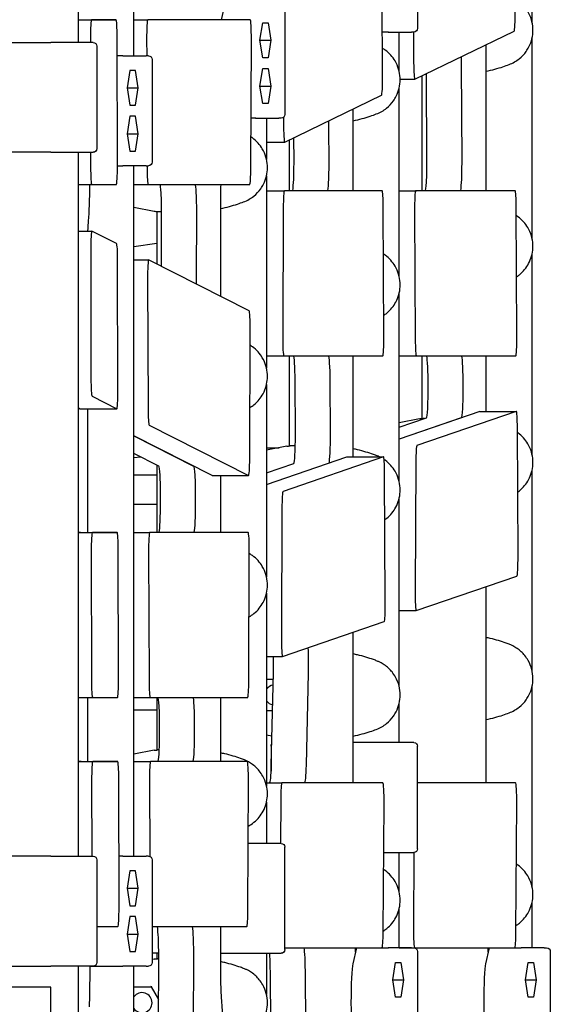
# Model space of a CAD drawing. Units: millimetres. Extents: x -5334 to 6298, y -5296 to 9340.
# Drawn here: x 1339 to 1629, y -1 to 537 of the extents above; entities that cross this region are included whole.
import ezdxf

# ---------------------------------------------------------------- set-up
doc = ezdxf.new("R2010")
doc.units = ezdxf.units.MM
doc.layers.add('2D', color=7, linetype='Continuous')

msp = doc.modelspace()

# ---------------------------------------------------------------- linework, layer by layer
at = {"layer": '2D'}
for p, q in [((1618.8389, 535.4438), (1618.8389, 644.5562)), ((1556.3459, 588), (1556.3459, 532)), ((1537.2496, 506.3361), (1536.8909, 576.1925)), ((1401.3525, 516.9999), (1401.3523, 556.9998)), ((1371.1543, 524.3159), (1371.1543, 552.2612)), ((1450.5101, 543.0001), (1449.051, 536.7323)), ((1483.853, 541.0001), (1483.853, 485.0001)), ((1371.1543, 536.7323), (1378.2738, 536.7323)), ((1371.7137, 536.7323), (1391.6772, 536.7323)), ((1391.6772, 536.7323), (1378.2738, 536.7323)), ((1401.3524, 536.7323), (1408.9638, 536.7323)), ((1464.9759, 536.7323), (1408.9638, 536.7323)), ((1470.2853, 525.5001), (1471.7606, 535.0263)), ((1471.7606, 535.0263), (1474.7111, 535.0263)), ((1474.7111, 535.0263), (1476.1864, 525.5001)), ((1392.4339, 457.0928), (1392.2812, 527.0928)), ((1540.3366, 530), (1537.1281, 530)), ((1540.3366, 530), (1553.0122, 530)), ((1546.3459, 508.4442), (1546.3459, 530)), ((1554.3459, 530), (1553.0122, 530)), ((1554.1113, 530), (1554.2091, 513.3137)), ((1554.8284, 504.2836), (1609.0856, 530.5394)), ((1311.5652, 524.3159), (1355.9986, 524.3159)), ((1379.1543, 524.3159), (1355.9986, 524.3159)), ((1377.6695, 526.4643), (1377.673, 524.3159)), ((1381.1543, 522.3159), (1381.1543, 466.3159)), ((1408.3605, 526.1063), (1408.3951, 516.9999)), ((1465.2989, 456.0716), (1465.5791, 526.0716)), ((1471.7606, 515.9738), (1470.2853, 525.5001)), ((1470.2853, 525.5001), (1476.1864, 525.5001)), ((1476.1864, 525.5001), (1474.7111, 515.9738)), ((1593.7275, 443.2235), (1593.7275, 523.1075)), ((1618.8389, 417.4438), (1618.8389, 526.5562)), ((1395.3506, 516.9999), (1392.3032, 516.9999)), ((1395.3506, 516.9999), (1408.0261, 516.9999)), ((1409.3598, 516.9999), (1408.0261, 516.9999)), ((1411.3598, 514.9999), (1411.3598, 458.9999)), ((1474.7111, 515.9738), (1471.7606, 515.9738)), ((1580.152, 512.041), (1580.4252, 459.5093)), ((1399.2673, 509.0261), (1397.7921, 499.4999)), ((1402.2179, 509.0261), (1399.2673, 509.0261)), ((1403.6932, 499.4999), (1402.2179, 509.0261)), ((1470.2853, 500.5001), (1471.7606, 510.0263)), ((1471.7606, 510.0263), (1474.7111, 510.0263)), ((1474.7111, 510.0263), (1476.1864, 500.5001)), ((1558.8389, 443.2235), (1558.8389, 506.2244)), ((1560.4417, 507), (1561.213, 507)), ((1561.46, 459.5093), (1561.2111, 507.3723)), ((1471.7606, 490.9738), (1470.2853, 500.5001)), ((1470.2853, 500.5001), (1476.1864, 500.5001)), ((1476.1864, 500.5001), (1474.7111, 490.9738)), ((1546.8439, 504.2794), (1554.8108, 504.2794)), ((1397.7921, 499.4999), (1399.2673, 489.9736)), ((1397.7921, 499.4999), (1403.6932, 499.4999)), ((1402.2179, 489.9736), (1403.6932, 499.4999)), ((1483.7954, 469.9096), (1536.665, 495.494)), ((1546.3459, 396.4442), (1546.3459, 499.5559)), ((1399.2673, 489.9736), (1402.2179, 489.9736)), ((1474.7111, 490.9738), (1471.7606, 490.9738)), ((1399.2673, 484.0261), (1397.7921, 474.4999)), ((1402.2179, 484.0261), (1399.2673, 484.0261)), ((1403.6932, 474.4999), (1402.2179, 484.0261)), ((1521.2345, 443.2234), (1521.2345, 487.518)), ((1467.8438, 483.0001), (1465.4067, 483.0001)), ((1467.8438, 483.0001), (1480.5194, 483.0001)), ((1473.8528, 483.0001), (1473.8528, 460.444)), ((1481.853, 483.0001), (1480.5194, 483.0001)), ((1483.1872, 483.5101), (1483.1748, 480.612)), ((1397.7921, 474.4999), (1399.2673, 464.9736)), ((1397.7921, 474.4999), (1403.6932, 474.4999)), ((1402.2179, 464.9736), (1403.6932, 474.4999)), ((1507.7305, 476.9788), (1507.8203, 459.493)), ((1473.8528, 469.9054), (1483.7778, 469.9054)), ((1486.3459, 443.2234), (1486.3459, 471.1438)), ((1488.855, 459.493), (1488.7891, 472.3262)), ((1355.9986, 464.3159), (1311.5652, 464.3159)), ((1355.9986, 464.3159), (1379.1543, 464.3159)), ((1371.1543, 80), (1371.1543, 464.3159)), ((1377.7702, 464.3159), (1377.783, 456.4643)), ((1399.2673, 464.9736), (1402.2179, 464.9736)), ((1392.434, 456.9999), (1395.3506, 456.9999)), ((1408.0261, 456.9999), (1395.3506, 456.9999)), ((1401.3551, 80), (1401.3529, 456.9999)), ((1408.0261, 456.9999), (1409.3598, 456.9999)), ((1408.6226, 456.9999), (1408.6259, 456.1063)), ((1371.1543, 446.7323), (1378.3872, 446.7323)), ((1378.3872, 446.7323), (1391.8298, 446.7323)), ((1401.3529, 446.7323), (1409.2292, 446.7323)), ((1409.2292, 446.7323), (1464.6957, 446.7323)), ((1473.8528, 451.5558), (1473.8528, 346.444)), ((1473.8528, 443.2234), (1483.5779, 443.2234)), ((1537.0184, 443.2234), (1483.5779, 443.2234)), ((1546.3459, 443.2235), (1555.2861, 443.2235)), ((1609.626, 443.2235), (1555.2861, 443.2235)), ((1448.7416, 440.5181), (1448.7416, 385.6361)), ((1401.353, 434.3357), (1412.424, 432.1837)), ((1413.8528, 432.0114), (1413.8528, 403.3413)), ((1414.3321, 431.9999), (1416.5778, 431.9999)), ((1416.461, 402.0177), (1416.576, 430.7412)), ((1435.5412, 430.7412), (1435.4052, 396.7483)), ((1482.9749, 433.93), (1482.6752, 363.93)), ((1537.9801, 364.0698), (1537.6207, 434.0698)), ((1554.6845, 432.2578), (1555.095, 362.2578)), ((1610.5924, 364.0807), (1610.2283, 434.0807)), ((1371.1543, 421.297), (1378.4608, 421.297)), ((1391.9623, 414.4501), (1378.4794, 421.2923)), ((1401.3531, 412.9748), (1413.8528, 414.737)), ((1377.8566, 411.029), (1377.9702, 340.9384)), ((1392.7007, 334.7048), (1392.5478, 404.8153)), ((1401.3532, 405.5652), (1409.4612, 405.5652)), ((1464.358, 377.7113), (1409.4797, 405.5605)), ((1618.8389, 299.4438), (1618.8389, 408.5562)), ((1408.8579, 394.9392), (1409.1239, 324.7712)), ((1546.3459, 284.4441), (1546.3459, 387.5559)), ((1464.6628, 297.1643), (1464.9426, 367.0553)), ((1473.8528, 353.2234), (1483.2781, 353.2234)), ((1483.2781, 353.2234), (1537.3778, 353.2234)), ((1486.3459, 303.9885), (1486.3459, 353.2234)), ((1521.2345, 298.1198), (1521.2345, 353.2234)), ((1546.3459, 353.2235), (1555.6966, 353.2235)), ((1555.6966, 353.2235), (1609.9901, 353.2235)), ((1558.8389, 318.9885), (1558.8389, 353.2235)), ((1593.7275, 322.8704), (1593.7275, 353.2235)), ((1489.6187, 310.7604), (1489.4712, 339.493)), ((1508.4365, 339.493), (1508.584, 310.7604)), ((1562.104, 335.6835), (1562.0841, 339.5093)), ((1581.0494, 339.5093), (1581.0693, 335.6835)), ((1473.8528, 337.5558), (1473.8528, 232.444)), ((1378.5559, 331.2112), (1392.0781, 324.349)), ((1371.1543, 324.8363), (1372.1147, 324.349)), ((1372.1332, 324.3443), (1392.0966, 324.3443)), ((1376.2484, 256.69), (1376.2484, 324.3443)), ((1590.276, 322.8683), (1546.3459, 307.7734)), ((1610.2394, 322.8683), (1555.9806, 304.2244)), ((1590.2886, 322.8704), (1610.252, 322.8704)), ((1580.1847, 319.4008), (1546.3459, 307.7734)), ((1546.3459, 314.2901), (1561.2195, 319.4008)), ((1557.4101, 318.8163), (1546.3459, 316.6656)), ((1560.0529, 319), (1559.3182, 319)), ((1409.7087, 315.402), (1464.0412, 287.8297)), ((1611.2177, 243.8375), (1610.8542, 313.7277)), ((1444.0777, 287.8297), (1401.3537, 309.511)), ((1401.3537, 309.511), (1434.0487, 292.9192)), ((1484.9171, 303.8163), (1473.8528, 301.6656)), ((1473.8528, 303), (1480.7175, 303)), ((1489.5591, 304), (1486.8252, 304)), ((1415.0834, 292.9192), (1401.3538, 299.8866)), ((1401.3538, 297.6496), (1405.075, 297.9982)), ((1473.8528, 282.8966), (1517.7874, 298.1176)), ((1537.7508, 298.1176), (1482.8624, 279.1017)), ((1517.8, 298.1198), (1537.7635, 298.1198)), ((1413.8528, 293.5437), (1413.8528, 256.6899)), ((1473.8528, 289.3807), (1488.7341, 294.494)), ((1555.3908, 295.0657), (1555.0337, 224.9279)), ((1618.8389, 181.4438), (1618.8389, 290.5562)), ((1413.8528, 288), (1401.3539, 288)), ((1444.0963, 287.825), (1464.0597, 287.825)), ((1448.7416, 287.825), (1448.7416, 256.6899)), ((1538.7255, 218.9175), (1538.3658, 288.9662)), ((1415.9354, 270.6989), (1415.9604, 276.9352)), ((1434.9256, 276.9352), (1434.9007, 270.6989)), ((1546.3459, 172.4441), (1546.3459, 275.5559)), ((1413.8528, 272), (1401.354, 272)), ((1482.2721, 269.8105), (1481.9719, 199.6907)), ((1371.1543, 256.69), (1378.7276, 256.69)), ((1372.3243, 256.69), (1371.1543, 256.69)), ((1372.3243, 256.69), (1392.2877, 256.69)), ((1392.2877, 256.69), (1378.7276, 256.69)), ((1401.3541, 256.6899), (1410.0256, 256.6899)), ((1463.855, 256.6899), (1410.0256, 256.6899)), ((1378.1233, 246.422), (1378.2368, 176.422)), ((1393.0444, 177.0505), (1392.8918, 247.0505)), ((1409.4223, 246.0639), (1409.6878, 176.0639)), ((1464.178, 176.0292), (1464.4582, 246.0292)), ((1555.6486, 214.0909), (1610.628, 232.9824)), ((1593.7275, 120.0098), (1593.7275, 227.1752)), ((1473.8528, 223.5558), (1473.8528, 118.444)), ((1546.3459, 214.0887), (1555.6361, 214.0887)), ((1482.5874, 188.9862), (1538.1357, 208.0732)), ((1521.2345, 120.0097), (1521.2345, 202.2658)), ((1473.8528, 188.9841), (1482.5748, 188.9841)), ((1476.4491, 129.6848), (1477.6047, 180.031)), ((1496.57, 180.031), (1495.4143, 129.6848)), ((1473.8528, 176.6603), (1477.5273, 176.6603)), ((1618.8389, 63.4438), (1618.8389, 172.5562)), ((1371.1543, 166.69), (1378.841, 166.69)), ((1376.2484, 131.69), (1376.2484, 166.69)), ((1378.841, 166.69), (1392.4404, 166.69)), ((1401.3546, 166.6899), (1410.2911, 166.6899)), ((1410.2911, 166.6899), (1463.5748, 166.6899)), ((1413.8528, 166.6899), (1413.8528, 137.9884)), ((1448.7416, 166.6899), (1448.7416, 131.6899)), ((1546.3459, 142), (1546.3459, 163.5559)), ((1401.3546, 160), (1413.8528, 160)), ((1477.1298, 159.3398), (1473.8528, 159.3398)), ((1415.4351, 145.6989), (1415.4551, 150.6989)), ((1434.4204, 150.6989), (1434.4004, 145.6989)), ((1473.8528, 146.3344), (1476.818, 145.758)), ((1476.3459, 140), (1476.3459, 126.4469)), ((1554.3459, 142), (1521.2345, 142)), ((1556.3459, 84), (1556.3459, 140)), ((1412.424, 137.8162), (1401.3548, 135.6646)), ((1415.2694, 137.9999), (1414.3321, 137.9999)), ((1371.1543, 131.69), (1378.9302, 131.69)), ((1372.5969, 131.69), (1371.1543, 131.69)), ((1372.5969, 131.69), (1392.5603, 131.69)), ((1392.5603, 131.69), (1378.9302, 131.69)), ((1401.3548, 131.6899), (1410.4996, 131.6899)), ((1463.3547, 131.6899), (1410.4996, 131.6899)), ((1378.3259, 121.422), (1378.393, 80)), ((1393.317, 52.0505), (1393.1644, 122.0505)), ((1409.8963, 121.0639), (1410.0525, 79.8762)), ((1463.6777, 51.0292), (1463.9579, 121.0292)), ((1473.8528, 120.0097), (1482.1938, 120.0097)), ((1537.455, 120.0097), (1482.1938, 120.0097)), ((1609.9057, 120.0098), (1556.3459, 120.0098)), ((1473.8528, 109.5558), (1473.8528, 87.0001)), ((1481.5909, 110.7163), (1481.4893, 87.0001)), ((1537.5451, 38.8129), (1538.0551, 108.8129)), ((1610.0754, 38.9949), (1610.5071, 108.9949)), ((1481.8529, 87.0001), (1463.8217, 87.0001)), ((1483.8529, 29.0001), (1483.8529, 85.0001)), ((1537.8598, 82), (1554.3459, 82)), ((1546.3459, 60.4441), (1546.3459, 82)), ((1554.3061, 82), (1554.0967, 40.8489)), ((1355.9986, 80), (1311.5652, 80)), ((1355.9986, 80), (1379.1543, 80)), ((1381.1543, 78), (1381.1543, 22)), ((1395.3506, 80), (1393.256, 80)), ((1395.3506, 80), (1408.0261, 80)), ((1409.3598, 80), (1408.0261, 80)), ((1411.3598, 78), (1411.3598, 22)), ((1399.2673, 72.0262), (1397.792, 62.5)), ((1402.2179, 72.0262), (1399.2673, 72.0262)), ((1403.6932, 62.5), (1402.2179, 72.0262)), ((1397.792, 62.5), (1399.2673, 52.9737)), ((1397.792, 62.5), (1403.6932, 62.5)), ((1402.2179, 52.9737), (1403.6932, 62.5)), ((1618.8389, 30.0001), (1618.8389, 54.5562)), ((1399.2673, 52.9737), (1402.2179, 52.9737)), ((1546.3459, 30), (1546.3459, 51.5559)), ((1399.2673, 47.0262), (1397.792, 37.5)), ((1402.2179, 47.0262), (1399.2673, 47.0262)), ((1403.6932, 37.5), (1402.2179, 47.0262)), ((1381.1543, 41.69), (1392.7129, 41.69)), ((1411.3598, 41.6899), (1463.0745, 41.6899)), ((1448.7416, 41.6899), (1448.7416, 15.482)), ((1397.792, 37.5), (1399.2673, 27.9737)), ((1397.792, 37.5), (1403.6932, 37.5)), ((1402.2179, 27.9737), (1403.6932, 37.5)), ((1399.2673, 27.9737), (1402.2179, 27.9737)), ((1414.9566, 27.0001), (1411.3598, 27.0001)), ((1413.8528, 27.0001), (1413.8528, 23.9884)), ((1448.7416, 27.0001), (1481.8529, 27.0001)), ((1473.8528, 27.0001), (1473.8528, 4.444)), ((1483.8529, 30.0097), (1536.9449, 30.0097)), ((1523.0029, 30), (1520.9762, 21.2939)), ((1522.4434, 27.5966), (1522.4434, 30.0097)), ((1522.4434, 30), (1523.0029, 30)), ((1523.0029, 30), (1540.3366, 30)), ((1553.0122, 30), (1540.3366, 30)), ((1546.3459, 30.0098), (1554.699, 30.0098)), ((1553.0122, 30), (1554.3459, 30)), ((1554.699, 30.0098), (1609.4741, 30.0098)), ((1556.3459, 28), (1556.3459, -28)), ((1595.496, 30.0001), (1593.4692, 21.2939)), ((1594.9365, 27.5966), (1594.9365, 30.0098)), ((1594.9365, 30.0001), (1595.496, 30.0001)), ((1595.496, 30.0001), (1612.8297, 30.0001)), ((1625.5053, 30.0001), (1612.8297, 30.0001)), ((1625.5053, 30.0001), (1626.8389, 30.0001)), ((1628.8389, 28.0001), (1628.8389, -27.9999)), ((1412.424, 23.8162), (1411.3598, 23.6093)), ((1414.948, 23.9999), (1414.3321, 23.9999)), ((1414.7994, -13.1186), (1414.9548, 25.6989)), ((1433.9201, 25.6989), (1433.7647, -13.1186)), ((1542.7781, 12.5), (1544.2534, 22.0263)), ((1544.2534, 22.0263), (1547.204, 22.0263)), ((1547.204, 22.0263), (1548.6793, 12.5)), ((1615.2712, 12.5001), (1616.7465, 22.0263)), ((1616.7465, 22.0263), (1619.697, 22.0263)), ((1619.697, 22.0263), (1621.1723, 12.5001)), ((1311.5652, 20), (1355.9986, 20)), ((1379.1543, 20), (1355.9986, 20)), ((1371.1543, -20), (1371.1543, 20)), ((1377.4573, 20), (1378.0169, 20)), ((1377.4573, 14.9345), (1377.4573, 20)), ((1378.0169, 20), (1378.0168, 20)), ((1378.0169, 20), (1395.3505, 20)), ((1408.0261, 20), (1395.3505, 20)), ((1401.3557, -20.0001), (1401.3555, 20)), ((1408.0261, 20), (1409.3598, 20)), ((1476.3438, -27), (1475.9347, 17.276)), ((1494.9, 17.276), (1495.3611, -32.6381)), ((1544.2534, 2.9737), (1542.7781, 12.5)), ((1542.7781, 12.5), (1548.6793, 12.5)), ((1548.6793, 12.5), (1547.204, 2.9737)), ((1616.7465, 2.9738), (1615.2712, 12.5001)), ((1615.2712, 12.5001), (1621.1723, 12.5001)), ((1621.1723, 12.5001), (1619.697, 2.9738)), ((1350.6814, 8.5), (1054.1768, 8.5)), ((1356.079, 8.5), (1350.6814, 8.5)), ((1356.079, -10.5), (1356.079, 8.5)), ((1401.3555, 8.6602), (1410.8528, 8.6602)), ((1410.8399, 8.6826), (1414.8588, 1.7216)), ((1547.204, 2.9737), (1544.2534, 2.9737)), ((1619.697, 2.9738), (1616.7465, 2.9738))]:
    msp.add_line(p, q, dxfattribs=at)
at = {"layer": '2D', "extrusion": (0, 0, -1)}
for centre, radius, start, end in [((-1554.3459, 532), 2, 179.999999, 269.999999), ((-1379.1543, 522.3159), 2, 89.999999, 179.999999), ((-1409.3598, 514.9999), 2, 90.000002, 180.000002), ((-1481.853, 485.0001), 2, 180, 270), ((-1379.1543, 466.3159), 2, 179.999999, 269.999999), ((-1409.3598, 458.9999), 2, 180.000002, 270.000002), ((-1559.3182, 309), 10, 79, 90), ((-1486.8252, 294), 10, 79, 90), ((-1478.3459, 140), 2, 0, 35.237136), ((-1554.3459, 140), 2, 89.999999, 179.999999), ((-1414.3321, 127.9999), 10, 79, 90), ((-1481.8529, 85.0001), 2, 89.999999, 179.999999), ((-1554.3459, 84), 2, 179.999999, 269.999999), ((-1379.1543, 78), 2, 89.999999, 179.999999), ((-1409.3598, 78), 2, 90.000002, 180.000002), ((-1481.8529, 29.0001), 2, 179.999999, 269.999999), ((-1554.3459, 28), 2, 89.999999, 179.999999), ((-1626.8389, 28.0001), 2, 89.999999, 179.999999), ((-1379.1543, 22), 2, 179.999999, 269.999999), ((-1409.3598, 22), 2, 180.000002, 270.000002), ((-1414.3321, 13.9999), 10, 79, 90)]:
    msp.add_arc(centre, radius, start, end, dxfattribs=at)
at = {"layer": '2D'}
for centre, radius, start, end in [((1414.3321, 441.9999), 10, 259, 270), ((1478.3459, 168), 5.5, 99.341757, 144.777512), ((1478.3459, 168), 5.5, 215.222488, 258.02841), ((1405.8528, -0.0001), 5.5, 215.146908, 144.853777)]:
    msp.add_arc(centre, radius, start, end, dxfattribs=at)
for centre, major_axis, ratio, start_param, end_param in [((1609.0679, 540.5352), (0, -10), 0.06044766, 0.02924316, 1.65662647), ((1378.2738, 526.7323), (0, 10), 0.06044757, 0.00000001, 1.59760035), ((1391.6772, 526.7323), (0, 10), 0.06044757, -1.53474156, 0.00000001), ((1408.9638, 526.7323), (0, 10), 0.06044775, 0, 1.63343996), ((1464.9759, 526.7323), (0, 10), 0.06044775, -1.63691444, 0), ((1393.2845, 514.9999), (-2.8327, -1.6961), 0.37412449, -2.63437108, -2.58312931), ((1554.8108, 514.2794), (0, -10), 0.06044766, -1.47408014, 0.02924316), ((1536.6473, 505.4897), (0, -10), 0.06044758, 0.02924316, 1.65553834), ((1483.7778, 479.9054), (0, -10), 0.06044758, -1.64151782, 0.02924316), ((1391.8298, 456.7323), (0, -10), 0.06044757, 0.00000001, 1.60685109), ((1393.2845, 458.9999), (2.8327, -1.6961), 0.37412448, -0.55846336, -0.50722159), ((1487.9516, 458.2234), (0, -15), 0.06044758, 0.00000016, 1.65553851), ((1560.5566, 458.2235), (0, -15), 0.06044766, 0, 1.65662647), ((1378.3872, 456.7323), (0, -10), 0.06044757, -1.54399231, 0.00000001), ((1409.2292, 456.7323), (0, -10), 0.06044775, -1.50815269, 0), ((1464.6957, 456.7323), (0, -10), 0.06044775, 0, 1.50467822), ((1375.6439, 451.9344), (0, 30), 0.06044757, -2.55256168, -1.74508125), ((1415.6713, 431.7323), (0, 15), 0.06044775, -1.63691444, 0), ((1449.6483, 440.5181), (0, -15), 0.06044775, -1.9979496, -1.57079633), ((1483.5779, 433.2234), (0, 10), 0.06044758, 0.00000016, 1.500075), ((1537.0184, 433.2234), (0, 10), 0.06044758, -1.48605431, 0), ((1555.2861, 433.2235), (0, 10), 0.06044766, 0, 1.66751251), ((1609.626, 433.2235), (0, 10), 0.06044766, -1.48496618, 0), ((1378.4608, 411.297), (0, 10), 0.06044757, -0.03066594, 1.59760035), ((1391.9438, 404.4548), (0, 10), 0.06044757, -1.53474156, -0.03066594), ((1409.4612, 395.5652), (0, 10), 0.06044775, -0.03066595, 1.63343996), ((1464.3394, 367.716), (0, 10), 0.06044775, -1.63691444, -0.03066595), ((1483.2781, 363.2234), (0, -10), 0.06044758, -1.64151782, 0), ((1537.3778, 363.2234), (0, -10), 0.06044758, 0.00000016, 1.65553851), ((1555.6966, 363.2235), (0, -10), 0.06044766, -1.47408014, 0), ((1609.9901, 363.2235), (0, -10), 0.06044766, 0, 1.65662647), ((1488.5677, 338.2234), (0, 15), 0.06044758, -1.48605431, 0), ((1561.1807, 338.2235), (0, 15), 0.06044766, -1.48496618, 0), ((1378.5744, 341.2065), (0, -10), 0.06044757, -1.54399231, -0.03066594), ((1392.0966, 334.3443), (0, -10), 0.06044757, -0.03066594, 1.60685109), ((1561.2006, 334.3976), (0, -15), 0.06044766, 0.02076746, 1.65662647), ((1372.1332, 334.3443), (0, -10), 0.06044757, -0.03066594, 0), ((1409.7272, 325.3973), (0, -10), 0.06044775, -1.50815269, -0.03066595), ((1590.2886, 312.8704), (0, 10), 0.06044766, 0, 0.02076746), ((1610.252, 312.8704), (0, 10), 0.06044766, -1.48496618, 0.02076746), ((1488.7153, 309.4908), (0, -15), 0.06044758, 0.02076746, 1.65553834), ((1555.9931, 294.2265), (0, 10), 0.06044766, 0.02076746, 1.48678033), ((1464.0597, 297.825), (0, -10), 0.06044775, -0.03066595, 1.50467822), ((1537.7635, 288.1198), (0, 10), 0.06044758, -1.48605431, 0.02093881), ((1415.0556, 277.9262), (0, 15), 0.06044775, -1.63691444, -0.03066595), ((1482.8751, 269.1039), (0, 10), 0.06044758, 0.02093881, 1.50007484), ((1415.0307, 271.6899), (0, -15), 0.06044775, 0, 1.50467822), ((1378.7276, 246.69), (0, 10), 0.06044757, 0.00000001, 1.59760035), ((1392.2877, 246.69), (0, 10), 0.06044757, -1.53474156, 0.00000001), ((1410.0256, 246.6899), (0, 10), 0.06044775, 0, 1.63343996), ((1463.855, 246.6899), (0, 10), 0.06044775, -1.63691444, 0), ((1610.6155, 242.9803), (0, -10), 0.06044766, 0.02076746, 1.65662647), ((1555.6361, 224.0887), (0, -10), 0.06044766, -1.65481233, 0.02076746), ((1538.1232, 218.0711), (0, -10), 0.06044758, 0.02076746, 1.65553834), ((1482.5748, 198.9841), (0, -10), 0.06044758, -1.64151782, 0.02076746), ((1476.757, 185.3559), (0, 15), 0.06044758, -1.93370602, -1.326498), ((1378.841, 176.69), (0, -10), 0.06044757, -1.54399231, 0.00000001), ((1392.4404, 176.69), (0, -10), 0.06044757, 0.00000001, 1.60685109), ((1410.2911, 176.6899), (0, -10), 0.06044775, -1.50815269, 0), ((1463.5748, 176.6899), (0, -10), 0.06044775, 0, 1.50467822), ((1414.5504, 151.6899), (0, 15), 0.06044775, -1.63691444, 0), ((1414.5304, 146.6899), (0, -15), 0.06044775, 0, 1.50467822), ((1378.9302, 121.69), (0, 10), 0.06044757, 0.00000001, 1.59760035), ((1392.5603, 121.69), (0, 10), 0.06044757, -1.53474156, 0.00000001), ((1410.4996, 121.6899), (0, 10), 0.06044775, 0, 1.63343996), ((1463.3547, 121.6899), (0, 10), 0.06044775, -1.63691444, 0), ((1475.6014, 135.0097), (0, -15), 0.06044758, 0.00000016, 1.2078868), ((1482.1938, 110.0097), (0, 10), 0.06044758, 0.00000016, 1.500075), ((1537.455, 110.0097), (0, 10), 0.06044758, -1.69076033, 0), ((1609.9057, 110.0098), (0, 10), 0.06044766, -1.6724603, 0), ((1393.2845, 78), (-2.8327, -1.6961), 0.37412449, -2.63437108, -2.58312931), ((1392.7129, 51.69), (0, -10), 0.06044757, 0.00000001, 1.60685109), ((1463.0745, 51.6899), (0, -10), 0.06044775, 0, 1.50467822), ((1414.0501, 26.6899), (0, 15), 0.06044775, -1.63691444, 0), ((1536.9449, 40.0097), (0, -10), 0.06044758, 0.00000016, 1.45083249), ((1554.699, 40.0098), (0, -10), 0.06044766, -1.65481233, 0), ((1609.4741, 40.0098), (0, -10), 0.06044766, 0, 1.46913235), ((1475.0384, 15.0097), (0, 15), 0.06044758, -1.41912827, -0.64456734), ((1393.2845, 22), (2.8327, -1.6961), 0.37412448, -0.55846336, -0.50722159), ((1521.3104, 0), (0, 22), 0.06044796, 0.25404845, 2.8875442), ((1593.8034, 0.0001), (0, 22), 0.06044804, 0.25404845, 2.8875442), ((1375.6439, 14.9345), (0, 30), 0.06044757, -2.17909387, -1.57079632), ((1449.6483, 15.482), (0, -15), 0.06044775, -1.57079633, -0.58903097)]:
    msp.add_ellipse(centre, major_axis=major_axis, ratio=ratio, start_param=start_param, end_param=end_param, dxfattribs=at)
at = {"layer": '2D', "extrusion": (0, 0, -1)}
for centre, major_axis, ratio, start_param, end_param in [((1538.2706, 532), (-2.8327, 1.6961), 0.37412448, -2.63437108, -2.58312931), ((1579.2486, 510.7551), (0, -15), 0.06044766, -1.96427576, -1.65662647), ((1522.1412, 487.518), (0, 15), 0.06044758, -1.57079633, -1.53684162), ((1465.7777, 485.0001), (-2.8327, 1.6961), 0.37412427, -2.63437121, -2.58312945), ((1506.827, 475.7092), (0, -15), 0.06044758, -1.96427491, -1.65553834), ((1506.9168, 458.2234), (0, -15), 0.06044758, -1.65553834, 0), ((1579.5219, 458.2235), (0, -15), 0.06044766, -1.65662647, 0), ((1434.6365, 431.7323), (0, 15), 0.06044775, 0, 1.63691444), ((1377.1551, 414.5179), (0, 15), 0.06044757, -1.10185262, -0.58903098), ((1434.5005, 397.7393), (0, -15), 0.06044775, -1.50467822, -1.20919799), ((1507.533, 338.2234), (0, 15), 0.06044758, -0.00000016, 1.48605415), ((1580.146, 338.2235), (0, 15), 0.06044766, 0, 1.48496618), ((1580.1659, 334.3976), (0, -15), 0.06044766, -1.65662647, -0.02076746), ((1507.6805, 309.4908), (0, -15), 0.06044758, -1.65553834, -0.15196881), ((1517.8, 288.1198), (0, 10), 0.06044758, -0.02093881, 0), ((1434.0209, 277.9262), (0, 15), 0.06044775, 0.03066595, 1.63691444), ((1444.0963, 297.825), (0, -10), 0.06044775, 0, 0.03066595), ((1433.9959, 271.6899), (0, -15), 0.06044775, -1.50467822, 0), ((1495.7223, 185.3559), (0, -15), 0.06044758, -2.16531756, -1.20788663), ((1433.5156, 151.6899), (0, 15), 0.06044775, 0, 1.63691444), ((1433.4956, 146.6899), (0, -15), 0.06044775, -1.50467822, 0), ((1494.5667, 135.0097), (0, -15), 0.06044758, -1.20788663, 0), ((1433.0153, 26.6899), (0, 15), 0.06044775, 0, 1.63691444), ((1494.0036, 15.0097), (0, 15), 0.06044758, -0.00000016, 1.4191281), ((1538.2706, 28), (2.8327, 1.6961), 0.37412448, -0.55846334, -0.50722158), ((1610.7636, 28.0001), (2.8327, 1.6961), 0.37412438, -0.55846328, -0.50722152), ((1411.1415, 9.1602), (-0.2854, -0.4944), 0.26240257, 0.15035485, 1.42044148), ((1448.1372, -21.9346), (0, -30), 0.06044775, -2.55256168, -1.57079633)]:
    msp.add_ellipse(centre, major_axis=major_axis, ratio=ratio, start_param=start_param, end_param=end_param, dxfattribs=at)
at = {"layer": '2D'}
for points, knots in [([(1619.3389, 531), (1619.3389, 531.3572), (1619.3293, 531.7149), (1619.142, 535.2007), (1618.2352, 538.3436), (1615.236, 543.4042), (1613.4391, 545.4737), (1610.6391, 547.5118), (1610.1455, 547.8397), (1609.635, 548.1461)], [-0.00196617, -0.00196617, -0.00196617, -0.00196617, 0.09083773, 0.09083773, 0.90178408, 0.90178408, 1.52911593, 1.52911593, 1.65566795, 1.65566795, 1.65566795, 1.65566795]), ([(1606.2822, 512.2439), (1607.3575, 512.642), (1608.3638, 513.1199), (1609.2925, 513.6528), (1610.2052, 514.1765), (1611.051, 514.7572), (1611.8326, 515.3825), (1613.3492, 516.5958), (1614.6204, 517.975), (1615.6517, 519.4289), (1616.2177, 520.2268), (1616.7166, 521.054), (1617.1499, 521.9024), (1618.6211, 524.7826), (1619.3354, 527.9043), (1619.3389, 530.9773), (1619.3389, 530.9849), (1619.3389, 530.9924), (1619.3389, 531)], [5.99278276, 5.99278276, 5.99278276, 5.99278276, 6.21749294, 6.21749294, 6.21749294, 6.43832708, 6.43832708, 6.43832708, 6.86681307, 6.86681307, 6.86681307, 7.10199109, 7.10199109, 7.10199109, 7.90036627, 7.90036627, 7.90036627, 7.90233245, 7.90233245, 7.90233245, 7.90233245]), ([(1546.8459, 504), (1546.8459, 504.3572), (1546.8363, 504.715), (1546.6491, 508.2007), (1545.7422, 511.3436), (1542.743, 516.4042), (1540.9461, 518.4737), (1538.1558, 520.5048), (1537.6728, 520.8263), (1537.1737, 521.1271)], [-0.00196617, -0.00196617, -0.00196617, -0.00196617, 0.09083773, 0.09083773, 0.90178408, 0.90178408, 1.52911593, 1.52911593, 1.65306573, 1.65306573, 1.65306573, 1.65306573]), ([(1593.7275, 508.5902), (1597.0174, 509.2676), (1600.1974, 510.1401), (1604.1377, 511.4498), (1605.2503, 511.8505), (1606.2822, 512.2439)], [-4.01109007, -4.01109007, -4.01109007, -4.01109007, -3.1236914, -3.1236914, -2.74878749, -2.74878749, -2.74878749, -2.74878749]), ([(1533.7892, 485.2439), (1534.8646, 485.642), (1535.8708, 486.12), (1536.7995, 486.6528), (1537.7122, 487.1765), (1538.558, 487.7572), (1539.3396, 488.3825), (1540.8563, 489.5958), (1542.1274, 490.975), (1543.1587, 492.4289), (1543.7248, 493.2269), (1544.2236, 494.054), (1544.657, 494.9025), (1546.1281, 497.7827), (1546.8424, 500.9044), (1546.8459, 503.9773), (1546.8459, 503.9849), (1546.8459, 503.9925), (1546.8459, 504)], [5.99278276, 5.99278276, 5.99278276, 5.99278276, 6.21749294, 6.21749294, 6.21749294, 6.43832708, 6.43832708, 6.43832708, 6.86681307, 6.86681307, 6.86681307, 7.10199109, 7.10199109, 7.10199109, 7.90036627, 7.90036627, 7.90036627, 7.90233245, 7.90233245, 7.90233245, 7.90233245]), ([(1521.2345, 481.5902), (1524.5244, 482.2676), (1527.7044, 483.1401), (1531.6447, 484.4498), (1532.7573, 484.8506), (1533.7892, 485.2439)], [-4.01109615, -4.01109615, -4.01109615, -4.01109615, -3.1236914, -3.1236914, -2.74878749, -2.74878749, -2.74878749, -2.74878749]), ([(1474.3528, 455.9999), (1474.3528, 456.3571), (1474.3433, 456.7149), (1474.156, 460.2006), (1473.2492, 463.3436), (1470.25, 468.4041), (1468.4531, 470.4736), (1465.8764, 472.3492), (1465.6232, 472.5249), (1465.3654, 472.6949)], [-0.00196617, -0.00196617, -0.00196617, -0.00196617, 0.09083773, 0.09083773, 0.90178408, 0.90178408, 1.52911593, 1.52911593, 1.59554068, 1.59554068, 1.59554068, 1.59554068]), ([(1461.2962, 437.2439), (1462.3715, 437.6419), (1463.3778, 438.1199), (1464.3065, 438.6527), (1465.2192, 439.1764), (1466.0649, 439.7571), (1466.8466, 440.3824), (1468.3632, 441.5957), (1469.6344, 442.9749), (1470.6657, 444.4288), (1471.2317, 445.2268), (1471.7306, 446.054), (1472.1639, 446.9024), (1473.6351, 449.7826), (1474.3493, 452.9043), (1474.3528, 455.9772), (1474.3528, 455.9848), (1474.3528, 455.9924), (1474.3528, 455.9999)], [5.99278276, 5.99278276, 5.99278276, 5.99278276, 6.21749294, 6.21749294, 6.21749294, 6.43832708, 6.43832708, 6.43832708, 6.86681307, 6.86681307, 6.86681307, 7.10199109, 7.10199109, 7.10199109, 7.90036627, 7.90036627, 7.90036627, 7.90233245, 7.90233245, 7.90233245, 7.90233245]), ([(1448.7416, 433.5901), (1452.0315, 434.2676), (1455.2114, 435.14), (1459.1517, 436.4497), (1460.2642, 436.8505), (1461.2962, 437.2439)], [-4.0110778, -4.0110778, -4.0110778, -4.0110778, -3.1236914, -3.1236914, -2.74878749, -2.74878749, -2.74878749, -2.74878749]), ([(1619.3389, 413), (1619.3389, 413.3572), (1619.3293, 413.7149), (1619.142, 417.2007), (1618.2352, 420.3436), (1615.236, 425.4042), (1613.4391, 427.4737), (1610.8305, 429.3725), (1610.5436, 429.5704), (1610.2508, 429.761)], [-0.00196617, -0.00196617, -0.00196617, -0.00196617, 0.09083773, 0.09083773, 0.90178408, 0.90178408, 1.52911593, 1.52911593, 1.60414159, 1.60414159, 1.60414159, 1.60414159]), ([(1546.8459, 392), (1546.8459, 392.3572), (1546.8363, 392.715), (1546.6491, 396.2007), (1545.7422, 399.3436), (1542.743, 404.4042), (1540.9461, 406.4737), (1538.3353, 408.3742), (1538.0459, 408.5736), (1537.7506, 408.7657)], [-0.00196617, -0.00196617, -0.00196617, -0.00196617, 0.09083773, 0.09083773, 0.90178408, 0.90178408, 1.52911593, 1.52911593, 1.60474942, 1.60474942, 1.60474942, 1.60474942]), ([(1610.4245, 396.3534), (1610.9682, 396.7148), (1611.4867, 397.0993), (1614.1343, 399.2583), (1615.7713, 401.3281), (1618.3745, 406.1717), (1619.1467, 409.0291), (1619.3283, 412.2494), (1619.3389, 412.625), (1619.3389, 413)], [6.31175156, 6.31175156, 6.31175156, 6.31175156, 6.45213076, 6.45213076, 7.06761709, 7.06761709, 7.80491134, 7.80491134, 7.90233245, 7.90233245, 7.90233245, 7.90233245]), ([(1537.9222, 375.3473), (1538.4693, 375.7105), (1538.9909, 376.097), (1541.6413, 378.2584), (1543.2783, 380.3281), (1545.8815, 385.1717), (1546.6537, 388.0291), (1546.8353, 391.2494), (1546.8459, 391.625), (1546.8459, 392)], [6.31095252, 6.31095252, 6.31095252, 6.31095252, 6.45213076, 6.45213076, 7.06761709, 7.06761709, 7.80491134, 7.80491134, 7.90233245, 7.90233245, 7.90233245, 7.90233245]), ([(1474.3528, 341.9999), (1474.3528, 342.3571), (1474.3433, 342.7149), (1474.156, 346.2006), (1473.2492, 349.3436), (1470.25, 354.4041), (1468.4531, 356.4736), (1465.7335, 358.4533), (1465.3276, 358.7271), (1464.9103, 358.9864)], [-0.00196617, -0.00196617, -0.00196617, -0.00196617, 0.09083773, 0.09083773, 0.90178408, 0.90178408, 1.52911593, 1.52911593, 1.63402354, 1.63402354, 1.63402354, 1.63402354]), ([(1464.774, 324.9295), (1465.5638, 325.4104), (1466.3044, 325.9391), (1469.1483, 328.2583), (1470.7853, 330.328), (1473.3885, 335.1716), (1474.1606, 338.029), (1474.3423, 341.2493), (1474.3528, 341.625), (1474.3528, 341.9999)], [6.25570193, 6.25570193, 6.25570193, 6.25570193, 6.45213076, 6.45213076, 7.06761709, 7.06761709, 7.80491134, 7.80491134, 7.90233245, 7.90233245, 7.90233245, 7.90233245]), ([(1619.3389, 295), (1619.3389, 295.3572), (1619.3293, 295.7149), (1619.142, 299.2007), (1618.2352, 302.3436), (1615.236, 307.4042), (1613.4391, 309.4737), (1611.0289, 311.2281), (1610.948, 311.2861), (1610.8666, 311.3435)], [-0.00196617, -0.00196617, -0.00196617, -0.00196617, 0.09083773, 0.09083773, 0.90178408, 0.90178408, 1.52911593, 1.52911593, 1.55071551, 1.55071551, 1.55071551, 1.55071551]), ([(1534.2969, 298.5602), (1533.6334, 298.8185), (1532.9372, 299.0799), (1529.6391, 300.2605), (1526.6725, 301.1672), (1522.7643, 302.0853), (1522.0025, 302.2527), (1521.2345, 302.4099)], [-1.49246157, -1.49246157, -1.49246157, -1.49246157, -1.24536473, -1.24536473, -0.37449524, -0.37449524, -0.16777684, -0.16777684, -0.16777684, -0.16777684]), ([(1534.3222, 298.5501), (1534.3147, 298.5531), (1534.3088, 298.5555), (1534.299, 298.5594), (1534.2969, 298.5602), (1534.2969, 298.5602)], [2.383799064, 2.383799064, 2.383799064, 2.383799064, 2.434177113, 2.434177113, 2.500010969, 2.500010969, 2.500010969, 2.500010969]), ([(1546.8459, 280), (1546.8459, 280.3572), (1546.8363, 280.715), (1546.6491, 284.2007), (1545.7422, 287.3436), (1542.743, 292.4042), (1540.9461, 294.4737), (1538.4435, 296.2954), (1538.2676, 296.4192), (1538.0895, 296.5403)], [-0.00196617, -0.00196617, -0.00196617, -0.00196617, 0.09083773, 0.09083773, 0.90178408, 0.90178408, 1.52911593, 1.52911593, 1.57560977, 1.57560977, 1.57560977, 1.57560977]), ([(1611.036, 278.7773), (1611.36, 279.0106), (1611.6743, 279.2523), (1614.1343, 281.2583), (1615.7713, 283.3281), (1618.3745, 288.1717), (1619.1467, 291.0291), (1619.3283, 294.2494), (1619.3389, 294.625), (1619.3389, 295)], [6.36531474, 6.36531474, 6.36531474, 6.36531474, 6.45213076, 6.45213076, 7.06761709, 7.06761709, 7.80491134, 7.80491134, 7.90233245, 7.90233245, 7.90233245, 7.90233245]), ([(1538.4953, 263.743), (1538.8362, 263.987), (1539.1664, 264.2402), (1541.6413, 266.2584), (1543.2783, 268.3281), (1545.8815, 273.1717), (1546.6537, 276.0291), (1546.8353, 279.2494), (1546.8459, 279.625), (1546.8459, 280)], [6.36105862, 6.36105862, 6.36105862, 6.36105862, 6.45213076, 6.45213076, 7.06761709, 7.06761709, 7.80491134, 7.80491134, 7.90233245, 7.90233245, 7.90233245, 7.90233245]), ([(1474.3528, 227.9999), (1474.3528, 228.3571), (1474.3433, 228.7149), (1474.156, 232.2006), (1473.2492, 235.3436), (1470.25, 240.4041), (1468.4531, 242.4736), (1465.5943, 244.5546), (1465.0355, 244.9215), (1464.4551, 245.261)], [-0.00196617, -0.00196617, -0.00196617, -0.00196617, 0.09083773, 0.09083773, 0.90178408, 0.90178408, 1.52911593, 1.52911593, 1.6715071, 1.6715071, 1.6715071, 1.6715071]), ([(1464.3166, 210.6586), (1465.28, 211.2102), (1466.1734, 211.8323), (1469.1483, 214.2583), (1470.7853, 216.328), (1473.3885, 221.1716), (1474.1606, 224.029), (1474.3423, 227.2493), (1474.3528, 227.625), (1474.3528, 227.9999)], [6.21830862, 6.21830862, 6.21830862, 6.21830862, 6.45213076, 6.45213076, 7.06761709, 7.06761709, 7.80491134, 7.80491134, 7.90233245, 7.90233245, 7.90233245, 7.90233245]), ([(1606.7899, 195.5602), (1606.1264, 195.8185), (1605.4302, 196.0798), (1602.132, 197.2605), (1599.1655, 198.1672), (1595.2573, 199.0853), (1594.4955, 199.2527), (1593.7275, 199.4098)], [-1.49246157, -1.49246157, -1.49246157, -1.49246157, -1.24536473, -1.24536473, -0.37449524, -0.37449524, -0.16778302, -0.16778302, -0.16778302, -0.16778302]), ([(1606.8152, 195.55), (1606.8077, 195.5531), (1606.8017, 195.5555), (1606.792, 195.5594), (1606.7899, 195.5602), (1606.7899, 195.5602)], [2.383799064, 2.383799064, 2.383799064, 2.383799064, 2.434177113, 2.434177113, 2.500010969, 2.500010969, 2.500010969, 2.500010969]), ([(1619.3389, 177), (1619.3389, 177.0076), (1619.3389, 177.0151), (1619.3389, 177.0227), (1619.3351, 180.3466), (1618.5001, 183.7245), (1616.778, 186.7916), (1616.2358, 187.7573), (1615.607, 188.6912), (1614.8798, 189.5889), (1613.7188, 191.0221), (1612.3109, 192.3549), (1610.6519, 193.4929), (1609.9216, 193.9938), (1609.1426, 194.4573), (1608.3074, 194.8764), (1607.8274, 195.1172), (1607.3296, 195.3427), (1606.8152, 195.55)], [-0.00196617, -0.00196617, -0.00196617, -0.00196617, 0, 0, 0, 0.86356903, 0.86356903, 0.86356903, 1.13546667, 1.13546667, 1.13546667, 1.56956748, 1.56956748, 1.56956748, 1.76067256, 1.76067256, 1.76067256, 1.87051156, 1.87051156, 1.87051156, 1.87051156]), ([(1534.2969, 186.5602), (1533.6334, 186.8185), (1532.9372, 187.0799), (1529.6391, 188.2605), (1526.6725, 189.1672), (1522.7643, 190.0853), (1522.0025, 190.2527), (1521.2345, 190.4099)], [-1.49246157, -1.49246157, -1.49246157, -1.49246157, -1.24536473, -1.24536473, -0.37449524, -0.37449524, -0.16777693, -0.16777693, -0.16777693, -0.16777693]), ([(1534.3222, 186.5501), (1534.3147, 186.5531), (1534.3088, 186.5555), (1534.299, 186.5594), (1534.2969, 186.5602), (1534.2969, 186.5602)], [2.383799064, 2.383799064, 2.383799064, 2.383799064, 2.434177113, 2.434177113, 2.500010969, 2.500010969, 2.500010969, 2.500010969]), ([(1546.8459, 168), (1546.8459, 168.0076), (1546.8459, 168.0152), (1546.8459, 168.0227), (1546.8421, 171.3466), (1546.0071, 174.7245), (1544.285, 177.7917), (1543.7428, 178.7574), (1543.114, 179.6912), (1542.3868, 180.5889), (1541.2258, 182.0222), (1539.8179, 183.3549), (1538.1589, 184.4929), (1537.4286, 184.9939), (1536.6497, 185.4574), (1535.8144, 185.8764), (1535.3344, 186.1172), (1534.8366, 186.3427), (1534.3222, 186.5501)], [-0.00196617, -0.00196617, -0.00196617, -0.00196617, 0, 0, 0, 0.86356903, 0.86356903, 0.86356903, 1.13546667, 1.13546667, 1.13546667, 1.56956748, 1.56956748, 1.56956748, 1.76067256, 1.76067256, 1.76067256, 1.87051156, 1.87051156, 1.87051156, 1.87051156]), ([(1606.2822, 158.2439), (1607.3575, 158.642), (1608.3638, 159.1199), (1609.2925, 159.6528), (1610.2052, 160.1765), (1611.051, 160.7572), (1611.8326, 161.3825), (1613.3492, 162.5958), (1614.6204, 163.975), (1615.6517, 165.4289), (1616.2177, 166.2268), (1616.7166, 167.054), (1617.1499, 167.9024), (1618.6211, 170.7826), (1619.3354, 173.9043), (1619.3389, 176.9773), (1619.3389, 176.9849), (1619.3389, 176.9924), (1619.3389, 177)], [5.99278276, 5.99278276, 5.99278276, 5.99278276, 6.21749294, 6.21749294, 6.21749294, 6.43832708, 6.43832708, 6.43832708, 6.86681307, 6.86681307, 6.86681307, 7.10199109, 7.10199109, 7.10199109, 7.90036627, 7.90036627, 7.90036627, 7.90233245, 7.90233245, 7.90233245, 7.90233245]), ([(1533.7892, 149.2439), (1534.8646, 149.642), (1535.8708, 150.12), (1536.7995, 150.6528), (1537.7122, 151.1765), (1538.558, 151.7572), (1539.3396, 152.3825), (1540.8563, 153.5958), (1542.1274, 154.975), (1543.1587, 156.4289), (1543.7248, 157.2269), (1544.2236, 158.054), (1544.657, 158.9025), (1546.1281, 161.7827), (1546.8424, 164.9044), (1546.8459, 167.9773), (1546.8459, 167.9849), (1546.8459, 167.9925), (1546.8459, 168)], [5.99278276, 5.99278276, 5.99278276, 5.99278276, 6.21749294, 6.21749294, 6.21749294, 6.43832708, 6.43832708, 6.43832708, 6.86681307, 6.86681307, 6.86681307, 7.10199109, 7.10199109, 7.10199109, 7.90036627, 7.90036627, 7.90036627, 7.90233245, 7.90233245, 7.90233245, 7.90233245]), ([(1593.7275, 154.5902), (1597.0174, 155.2676), (1600.1974, 156.1401), (1604.1377, 157.4498), (1605.2503, 157.8505), (1606.2822, 158.2439)], [-4.01108978, -4.01108978, -4.01108978, -4.01108978, -3.1236914, -3.1236914, -2.74878749, -2.74878749, -2.74878749, -2.74878749]), ([(1521.2345, 145.5902), (1524.5244, 146.2677), (1527.7044, 147.1401), (1531.6447, 148.4498), (1532.7573, 148.8506), (1533.7892, 149.2439)], [-4.01109587, -4.01109587, -4.01109587, -4.01109587, -3.1236914, -3.1236914, -2.74878749, -2.74878749, -2.74878749, -2.74878749]), ([(1461.8039, 132.5602), (1461.1404, 132.8185), (1460.4442, 133.0798), (1457.146, 134.2604), (1454.1795, 135.1672), (1450.2713, 136.0852), (1449.5096, 136.2526), (1448.7416, 136.4097)], [-1.49246157, -1.49246157, -1.49246157, -1.49246157, -1.24536473, -1.24536473, -0.37449524, -0.37449524, -0.16779503, -0.16779503, -0.16779503, -0.16779503]), ([(1461.8292, 132.55), (1461.8216, 132.553), (1461.8157, 132.5554), (1461.806, 132.5593), (1461.8039, 132.5602), (1461.8039, 132.5602)], [2.383799064, 2.383799064, 2.383799064, 2.383799064, 2.434177113, 2.434177113, 2.500010969, 2.500010969, 2.500010969, 2.500010969]), ([(1474.3528, 113.9999), (1474.3528, 114.0075), (1474.3528, 114.0151), (1474.3528, 114.0226), (1474.3491, 117.3465), (1473.5141, 120.7244), (1471.792, 123.7916), (1471.2498, 124.7573), (1470.6209, 125.6911), (1469.8937, 126.5888), (1468.7327, 128.0221), (1467.3249, 129.3548), (1465.6659, 130.4928), (1464.9355, 130.9938), (1464.1566, 131.4573), (1463.3214, 131.8763), (1462.8413, 132.1172), (1462.3436, 132.3427), (1461.8292, 132.55)], [-0.00196617, -0.00196617, -0.00196617, -0.00196617, 0, 0, 0, 0.86356903, 0.86356903, 0.86356903, 1.13546667, 1.13546667, 1.13546667, 1.56956748, 1.56956748, 1.56956748, 1.76067256, 1.76067256, 1.76067256, 1.87051156, 1.87051156, 1.87051156, 1.87051156]), ([(1463.8593, 96.4037), (1464.9998, 97.0176), (1466.0458, 97.7283), (1469.1483, 100.2583), (1470.7853, 102.328), (1473.3885, 107.1716), (1474.1606, 110.029), (1474.3423, 113.2493), (1474.3528, 113.625), (1474.3528, 113.9999)], [6.18189124, 6.18189124, 6.18189124, 6.18189124, 6.45213076, 6.45213076, 7.06761709, 7.06761709, 7.80491134, 7.80491134, 7.90233245, 7.90233245, 7.90233245, 7.90233245]), ([(1619.3389, 59), (1619.3389, 59.3572), (1619.3293, 59.7149), (1619.142, 63.2007), (1618.2352, 66.3436), (1615.236, 71.4042), (1613.4391, 73.4737), (1610.8467, 75.3607), (1610.5769, 75.5473), (1610.302, 75.7275)], [-0.00196617, -0.00196617, -0.00196617, -0.00196617, 0.09083773, 0.09083773, 0.90178408, 0.90178408, 1.52911593, 1.52911593, 1.59977433, 1.59977433, 1.59977433, 1.59977433]), ([(1546.8459, 56), (1546.8459, 56.3572), (1546.8363, 56.715), (1546.6491, 60.2007), (1545.7422, 63.3436), (1542.743, 68.4042), (1540.9461, 70.4737), (1538.3485, 72.3646), (1538.0731, 72.5549), (1537.7923, 72.7385)], [-0.00196617, -0.00196617, -0.00196617, -0.00196617, 0.09083773, 0.09083773, 0.90178408, 0.90178408, 1.52911593, 1.52911593, 1.60120031, 1.60120031, 1.60120031, 1.60120031]), ([(1537.5472, 39.1038), (1538.2324, 39.5368), (1538.8793, 40.006), (1541.6413, 42.2584), (1543.2783, 44.3281), (1545.8815, 49.1717), (1546.6537, 52.0291), (1546.8353, 55.2494), (1546.8459, 55.625), (1546.8459, 56)], [6.27907549, 6.27907549, 6.27907549, 6.27907549, 6.45213076, 6.45213076, 7.06761709, 7.06761709, 7.80491134, 7.80491134, 7.90233245, 7.90233245, 7.90233245, 7.90233245]), ([(1610.0948, 42.1385), (1610.7597, 42.5617), (1611.3884, 43.0191), (1614.1343, 45.2583), (1615.7713, 47.3281), (1618.3745, 52.1717), (1619.1467, 55.0291), (1619.3283, 58.2494), (1619.3389, 58.625), (1619.3389, 59)], [6.28367795, 6.28367795, 6.28367795, 6.28367795, 6.45213076, 6.45213076, 7.06761709, 7.06761709, 7.80491134, 7.80491134, 7.90233245, 7.90233245, 7.90233245, 7.90233245]), ([(1461.8039, 18.5602), (1461.1404, 18.8185), (1460.4442, 19.0798), (1457.146, 20.2604), (1454.1795, 21.1672), (1450.2713, 22.0852), (1449.5096, 22.2526), (1448.7416, 22.4097)], [-1.49246157, -1.49246157, -1.49246157, -1.49246157, -1.24536473, -1.24536473, -0.37449524, -0.37449524, -0.16779503, -0.16779503, -0.16779503, -0.16779503]), ([(1461.8292, 18.55), (1461.8216, 18.553), (1461.8157, 18.5554), (1461.806, 18.5593), (1461.8039, 18.5602), (1461.8039, 18.5602)], [2.383799064, 2.383799064, 2.383799064, 2.383799064, 2.434177113, 2.434177113, 2.500010969, 2.500010969, 2.500010969, 2.500010969]), ([(1474.3528, -0.0001), (1474.3528, 0.0075), (1474.3528, 0.0151), (1474.3528, 0.0226), (1474.3491, 3.3465), (1473.5141, 6.7244), (1471.792, 9.7916), (1471.2498, 10.7573), (1470.6209, 11.6911), (1469.8937, 12.5888), (1468.7327, 14.0221), (1467.3249, 15.3548), (1465.6659, 16.4928), (1464.9355, 16.9938), (1464.1566, 17.4573), (1463.3214, 17.8763), (1462.8413, 18.1172), (1462.3436, 18.3427), (1461.8292, 18.55)], [-0.00196617, -0.00196617, -0.00196617, -0.00196617, 0, 0, 0, 0.86356903, 0.86356903, 0.86356903, 1.13546667, 1.13546667, 1.13546667, 1.56956748, 1.56956748, 1.56956748, 1.76067256, 1.76067256, 1.76067256, 1.87051156, 1.87051156, 1.87051156, 1.87051156]), ([(1461.2962, -18.7561), (1462.3715, -18.3581), (1463.3778, -17.8801), (1464.3065, -17.3473), (1465.2192, -16.8236), (1466.0649, -16.2429), (1466.8466, -15.6176), (1468.3632, -14.4043), (1469.6344, -13.0251), (1470.6657, -11.5712), (1471.2317, -10.7732), (1471.7306, -9.946), (1472.1639, -9.0976), (1473.6351, -6.2174), (1474.3493, -3.0957), (1474.3528, -0.0228), (1474.3528, -0.0152), (1474.3528, -0.0076), (1474.3528, -0.0001)], [5.99278276, 5.99278276, 5.99278276, 5.99278276, 6.21749294, 6.21749294, 6.21749294, 6.43832708, 6.43832708, 6.43832708, 6.86681307, 6.86681307, 6.86681307, 7.10199109, 7.10199109, 7.10199109, 7.90036627, 7.90036627, 7.90036627, 7.90233245, 7.90233245, 7.90233245, 7.90233245])]:
    msp.add_open_spline(points, degree=3, knots=knots, dxfattribs=at)
for points in [[(1606.3042, 512.2523), (1606.2969, 512.2495), (1606.2895, 512.2467), (1606.2822, 512.2439)], [(1533.8112, 485.2524), (1533.8039, 485.2496), (1533.7965, 485.2468), (1533.7892, 485.2439)], [(1461.3182, 437.2523), (1461.3108, 437.2495), (1461.3035, 437.2467), (1461.2962, 437.2439)], [(1535.3119, 298.1198), (1534.9791, 298.2754), (1534.6497, 298.4187), (1534.3222, 298.5501)], [(1606.3042, 158.2523), (1606.2969, 158.2495), (1606.2895, 158.2467), (1606.2822, 158.2439)], [(1533.8112, 149.2524), (1533.8039, 149.2496), (1533.7965, 149.2468), (1533.7892, 149.2439)]]:
    msp.add_open_spline(points, degree=3, dxfattribs=at)

doc.saveas('drawing.dxf')
